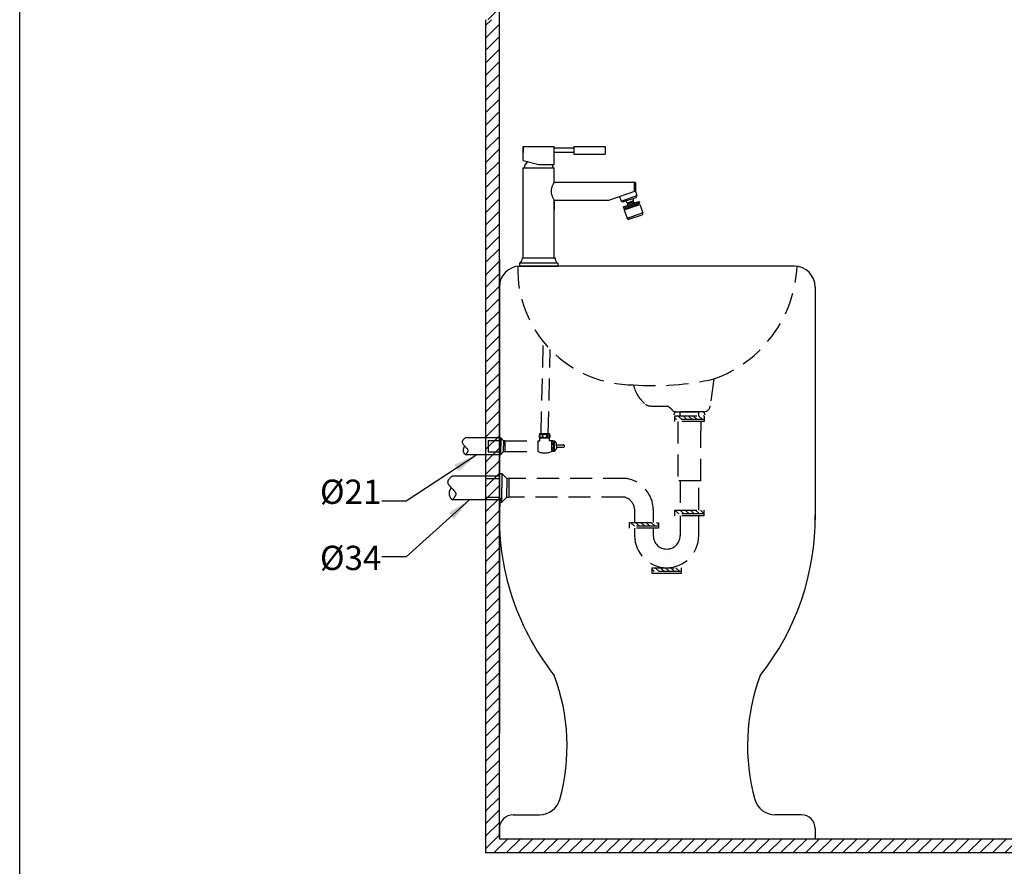
# Model space of a CAD drawing. Units: millimetres. Extents: x 2787 to 3084, y -9 to 415.
# Drawn here: x 2787 to 2929, y 66 to 188 of the extents above; entities that cross this region are included whole.
import ezdxf

# ---------------------------------------------------------------- set-up
doc = ezdxf.new("R2010")
doc.units = ezdxf.units.MM
doc.linetypes.add('HIDDEN', pattern=[9.525, 6.35, -3.175])
doc.linetypes.add('HIDDEN2', pattern=[4.7625, 3.175, -1.5875])
for name, color, linetype in [('DIM', 3, 'Continuous'), ('I', 7, 'Continuous'), ('PH', 7, 'HIDDEN'), ('PV', 7, 'Continuous')]:
    doc.layers.add(name, color=color, linetype=linetype)
doc.styles.add('romans', font='txt')
doc.dimstyles.new('ISO-25', dxfattribs={"dimscale": 0, "dimtxt": 3.5, "dimasz": 3.5, "dimexe": 0.625, "dimexo": 0.625, "dimgap": 1, "dimtad": 1, "dimlfac": 10, "dimdsep": 46, "dimtxsty": 'Standard', "dimcen": 0, "dimadec": 0, "dimazin": 2, "dimtfac": 1, "dimtmove": 0, "dimatfit": 3, "dimfxl": 0, "dimarcsym": 0})
pattern_1 = [(135, (2892.20817, 224.213), (0.371231, 0.371231), [])]

msp = doc.modelspace()

# ---------------------------------------------------------------- hatches: boundary and pattern name
at = {"layer": 'I'}
h = msp.add_hatch(dxfattribs=at)
h.set_pattern_fill('ANSI31', scale=0.4, style=0)
h.set_pattern_definition([(45, (3094.0525, 61.1533), (-0.8980256, 0.8980256), [])])
h.paths.add_polyline_path([(2853.9413, 187.7547), (2855.9413, 187.7547), (2855.9413, 307.7547), (2853.9413, 307.7547)])
h = msp.add_hatch(dxfattribs=at)
h.set_pattern_fill('ANSI31', scale=0.4, style=0)
h.set_pattern_definition([(45, (3094.0525, 26.4953), (-0.8980256, 0.8980256), [])])
h.paths.add_polyline_path([(2933.9413, 67.7547), (2933.9413, 69.7547), (2855.9413, 69.7547), (2855.9413, 187.7547), (2853.9413, 187.7547), (2853.9413, 67.7547)])
at = {"layer": 'PV', "linetype": 'HIDDEN2'}
h = msp.add_hatch(dxfattribs=at)
h.set_pattern_fill('ANSI31', color=256, scale=4.2, style=0)
h.set_pattern_definition([(135, (2892.2095, 230.05866), (0.371231, 0.371231), [])])
h.paths.add_polyline_path([(2883.1427, 130.1665), (2883.1636, 130.7265), (2881.2255, 130.7265), (2881.2255, 130.1665)])
h.paths.add_polyline_path([(2883.1636, 130.7265), (2883.1427, 130.1665), (2885.4255, 130.1665), (2885.4255, 130.7265)])
h = msp.add_hatch(dxfattribs=at)
h.set_pattern_fill('ANSI31', color=256, scale=4.2, style=0)
h.set_pattern_definition(pattern_1)
h.paths.add_polyline_path([(2885.4212, 116.5826), (2885.4212, 117.1426), (2882.8744, 117.1426), (2882.8536, 116.5826)])
h.paths.add_polyline_path([(2882.8744, 117.1426), (2881.2212, 117.1426), (2881.2212, 116.5826), (2882.8536, 116.5826)])
h.paths.add_polyline_path([(2878.8692, 114.7933), (2878.8692, 115.3533), (2874.6692, 115.3533), (2874.6692, 114.7933)])
h = msp.add_hatch(dxfattribs=at)
h.set_pattern_fill('ANSI31', color=256, scale=4.2, style=0)
h.set_pattern_definition(pattern_1)
h.paths.add_polyline_path([(2877.9481, 108.2698), (2877.9481, 108.8298), (2881.0137, 108.8298), (2881.0137, 108.2698)])
h.paths.add_polyline_path([(2881.0137, 108.2698), (2881.0137, 108.8298), (2882.1481, 108.8298), (2882.1481, 108.2698)])

# ---------------------------------------------------------------- linework, layer by layer
msp.add_line((2786.8463, -4.5568), (2786.8463, 415.4432))
at = {"layer": 'I', "color": 7}
for p, q in [((2855.9413, 187.7547), (2855.9413, 307.7547)), ((2853.9413, 187.7547), (2853.9413, 67.7547)), ((2855.9413, 69.7547), (2855.9413, 187.7547)), ((2933.9413, 69.7547), (2855.9413, 69.7547)), ((2933.9413, 67.7547), (2853.9413, 67.7547))]:
    msp.add_line(p, q, dxfattribs=at)
at = {"layer": 'PH', "color": 7, "ltscale": 3}
for p, q in [((2855.9396, 127.56), (2851.0474, 127.56)), ((2854.3359, 127.1444), (2854.3359, 125.5229)), ((2854.3359, 127.1444), (2855.9413, 127.1444)), ((2854.3359, 127.1444), (2854.3359, 125.5229)), ((2854.3359, 127.1444), (2855.9413, 127.1444)), ((2854.3359, 127.1444), (2854.3359, 125.5229)), ((2854.3359, 127.1444), (2855.9413, 127.1444)), ((2855.9413, 127.5173), (2855.9413, 125.1499)), ((2855.9413, 127.5173), (2856.1576, 127.5173)), ((2855.9413, 127.5173), (2855.9413, 125.1499)), ((2855.9413, 127.5173), (2856.1576, 127.5173)), ((2855.9413, 127.5173), (2855.9413, 125.1499)), ((2855.9413, 127.5173), (2856.1576, 127.5173)), ((2856.5568, 127.0997), (2856.1576, 127.5173)), ((2856.1576, 127.5173), (2856.1576, 126.3336)), ((2856.1576, 127.5173), (2856.1576, 126.3336)), ((2856.1576, 127.5173), (2856.1576, 126.3336)), ((2856.1576, 125.1499), (2856.1576, 126.3336)), ((2856.1576, 125.1499), (2856.1576, 126.3336)), ((2856.1576, 125.1499), (2856.1576, 126.3336)), ((2856.7342, 127.0997), (2856.5568, 127.0997)), ((2856.5568, 127.0997), (2856.5568, 126.3336)), ((2856.5568, 125.5676), (2856.5568, 126.3336)), ((2856.7342, 127.0997), (2856.7342, 125.5676)), ((2856.7342, 127.0997), (2856.7342, 125.5676)), ((2855.9396, 125.1073), (2851.0474, 125.1073)), ((2854.3359, 125.5229), (2855.9413, 125.5229)), ((2854.3359, 125.5229), (2855.9413, 125.5229)), ((2854.3359, 125.5229), (2855.9413, 125.5229)), ((2855.9413, 125.1499), (2856.1576, 125.1499)), ((2855.9413, 125.1499), (2856.1576, 125.1499)), ((2855.9413, 125.1499), (2856.1576, 125.1499)), ((2856.1576, 125.1499), (2856.5568, 125.5676)), ((2856.5568, 125.5676), (2856.7342, 125.5676)), ((2855.94, 122.0329), (2849.1452, 122.0329)), ((2855.94, 122.4063), (2856.3195, 122.4063)), ((2856.3195, 122.4063), (2857.0199, 121.6736)), ((2856.3195, 122.4063), (2856.3195, 120.3296)), ((2853.9603, 121.6736), (2853.9603, 118.9856)), ((2853.9603, 121.6736), (2855.94, 121.6736)), ((2857.331, 121.6736), (2857.0199, 121.6736)), ((2857.0199, 121.6736), (2857.0199, 120.3296)), ((2857.331, 121.6736), (2857.331, 118.9856)), ((2853.9603, 120.3296), (2853.9603, 120.3296)), ((2853.9603, 120.3296), (2853.9603, 120.3296)), ((2856.3195, 118.253), (2856.3195, 120.3296)), ((2857.0199, 118.9856), (2857.0199, 120.3296)), ((2855.94, 118.6263), (2849.1452, 118.6263)), ((2853.9603, 118.9856), (2855.94, 118.9856)), ((2855.94, 118.253), (2856.3195, 118.253)), ((2856.3195, 118.253), (2857.0199, 118.9856)), ((2857.0199, 118.9856), (2857.331, 118.9856)), ((2882.1481, 107.9898), (2877.9481, 107.9898))]:
    msp.add_line(p, q, dxfattribs=at)
for centre, radius in [((2851.5671, 125.762), 0.836), ((2849.867, 119.5357), 1.161)]:
    msp.add_arc(centre, radius, 135.758083, 231.559565, dxfattribs=at)
for points in [[(2851.0474, 127.56), (2850.5793, 126.9356), (2851.4218, 125.673), (2851.0474, 125.1073)], [(2849.1452, 122.0329), (2848.4951, 121.1657), (2849.6652, 119.412), (2849.1452, 118.6263)]]:
    msp.add_spline(points, degree=3, dxfattribs=at)
at = {"layer": 'PV', "color": 7}
for p, q in [((2859.3604, 169.5075), (2863.8604, 169.5075)), ((2859.3604, 167.4685), (2859.3604, 169.5075)), ((2859.3604, 169.5075), (2859.3604, 168.6075)), ((2863.8604, 166.9075), (2863.8604, 169.5075)), ((2863.8604, 169.2796), (2866.6743, 169.2796)), ((2866.6743, 169.5075), (2871.1821, 169.5075)), ((2866.6743, 169.5075), (2866.6743, 168.3924)), ((2871.1821, 169.5075), (2871.1821, 168.3924)), ((2859.3604, 167.4685), (2861.6104, 166.9075)), ((2866.6743, 168.6204), (2863.8604, 168.6204)), ((2866.6743, 168.3924), (2871.1821, 168.3924)), ((2859.3604, 153.4575), (2859.3604, 166.4075)), ((2859.3604, 166.4075), (2863.8604, 166.4075)), ((2861.6104, 166.9075), (2863.8604, 166.9075)), ((2863.8604, 164.354), (2863.8604, 166.4075)), ((2863.8604, 164.354), (2875.4263, 164.354)), ((2875.4263, 163.0384), (2875.4263, 164.354)), ((2875.6257, 163.1074), (2875.6257, 164.1545)), ((2863.8604, 153.4575), (2863.8604, 161.7611)), ((2863.8604, 161.7611), (2863.8604, 160.3575)), ((2863.8604, 161.7611), (2871.7362, 161.761)), ((2871.7362, 161.761), (2875.6257, 163.1074)), ((2873.2697, 162.2919), (2873.4981, 161.6322)), ((2873.4981, 161.6322), (2875.7598, 162.4151)), ((2873.7518, 161.5089), (2875.6366, 162.1614)), ((2875.5315, 163.0748), (2875.7598, 162.4151)), ((2875.6366, 162.1614), (2875.7598, 162.4151)), ((2873.7518, 161.509), (2873.4981, 161.6322)), ((2873.7823, 160.8111), (2876.0441, 161.5941)), ((2873.7823, 160.8111), (2873.8475, 160.6227)), ((2873.8475, 160.6227), (2876.1093, 161.4056)), ((2873.8475, 160.6227), (2874.0943, 160.5194)), ((2873.9385, 160.3599), (2876.2002, 161.1429)), ((2873.9385, 160.3599), (2874.3625, 159.1348)), ((2874.0943, 160.5194), (2875.9791, 161.1718)), ((2874.0943, 160.5194), (2874.1269, 160.4252)), ((2874.447, 161.2443), (2874.3477, 161.0069)), ((2874.4072, 161.3677), (2875.2088, 161.6452)), ((2874.447, 161.2443), (2875.2538, 161.5235)), ((2875.2538, 161.5235), (2875.4786, 161.3983)), ((2876.1093, 161.4056), (2875.9791, 161.1718)), ((2875.9791, 161.1718), (2876.0118, 161.0776)), ((2876.0441, 161.5941), (2876.1093, 161.4056)), ((2876.2002, 161.1429), (2876.6243, 159.9177)), ((2876.6243, 159.9177), (2874.3625, 159.1348)), ((2874.6163, 159.0116), (2876.5011, 159.664)), ((2855.9413, 153.2653), (2855.9413, 138.4153)), ((2855.9413, 153.2653), (2855.9413, 150.2366)), ((2859.2604, 153.4575), (2863.9604, 153.4575)), ((2864.3604, 152.7075), (2858.8604, 152.7075)), ((2858.8604, 152.7075), (2858.8604, 152.2075)), ((2864.3604, 152.2075), (2858.8604, 152.2075)), ((2864.3604, 152.7075), (2864.3604, 152.2075)), ((2855.9413, 150.2366), (2855.9413, 137.52)), ((2855.9413, 135.3821), (2855.9413, 84.9819))]:
    msp.add_line(p, q, dxfattribs=at)
at = {"layer": 'PV'}
for p, q in [((2898.4413, 152.2547), (2858.9413, 152.2547)), ((2855.9413, 149.2547), (2855.9413, 115.7196)), ((2901.4413, 149.2547), (2901.4413, 115.7196)), ((2857.9413, 73.2547), (2861.7484, 73.2547)), ((2899.4413, 73.2547), (2895.6342, 73.2547)), ((2855.9413, 71.2547), (2855.9413, 69.7547)), ((2901.4413, 71.2547), (2901.4413, 69.7547))]:
    msp.add_line(p, q, dxfattribs=at)
at = {"layer": 'PV', "linetype": 'HIDDEN2'}
for p, q in [((2861.9555, 128.136), (2862.285, 141.3677)), ((2862.9769, 128.136), (2863.2785, 140.2455)), ((2886.8604, 136.0199), (2886.3178, 132.1377)), ((2881.2255, 130.7265), (2885.4255, 130.7265)), ((2881.2255, 129.8865), (2881.2255, 130.7265)), ((2881.3535, 131.2777), (2883.3255, 131.2777)), ((2885.2704, 131.2777), (2881.3805, 131.2777)), ((2881.9815, 131.2777), (2884.6695, 131.2777)), ((2881.9815, 130.7265), (2881.9815, 131.2777)), ((2885.2974, 131.2777), (2883.3255, 131.2777)), ((2884.6695, 130.7265), (2884.6695, 131.2777)), ((2885.4255, 130.7265), (2885.4255, 129.8865)), ((2885.4255, 130.1665), (2881.2255, 130.1665)), ((2885.4255, 129.8865), (2881.2255, 129.8865)), ((2884.9894, 129.8865), (2884.9894, 128.5355)), ((2863.1686, 128.136), (2861.7612, 128.136)), ((2884.9894, 121.3389), (2884.9894, 128.5355)), ((2856.7342, 127.0997), (2861.4934, 127.0997)), ((2861.4934, 127.0997), (2861.4934, 125.5676)), ((2861.4934, 127.0997), (2861.7612, 127.0997)), ((2862.4649, 127.4832), (2861.7612, 127.4832)), ((2861.7612, 127.0997), (2861.7612, 127.4832)), ((2863.1686, 127.4832), (2862.4649, 127.4832)), ((2863.1686, 127.0997), (2863.1686, 127.4832)), ((2863.6459, 127.0997), (2863.1686, 127.0997)), ((2863.4363, 127.0997), (2863.4363, 125.5676)), ((2863.4363, 127.0997), (2863.8478, 127.0997)), ((2863.8478, 127.0997), (2863.8478, 125.5676)), ((2863.8478, 127.0997), (2864.188, 126.7275)), ((2864.188, 126.3336), (2864.188, 126.7275)), ((2864.188, 126.5305), (2865.1854, 126.5305)), ((2864.188, 126.3336), (2864.188, 125.9398)), ((2856.7342, 125.5676), (2861.4934, 125.5676)), ((2863.8478, 125.5676), (2863.4363, 125.5676)), ((2863.8478, 125.5676), (2864.188, 125.9398)), ((2865.1854, 126.1606), (2864.188, 126.1606)), ((2874.0648, 121.6736), (2857.331, 121.6736)), ((2884.9881, 121.3389), (2881.6601, 121.3389)), ((2881.9801, 121.3389), (2881.9801, 117.1426)), ((2884.6681, 117.1426), (2884.6681, 121.3389)), ((2873.8316, 118.9856), (2857.331, 118.9856)), ((2875.4231, 117.2555), (2875.4231, 115.3533)), ((2878.114, 117.2555), (2878.114, 115.3533)), ((2881.2212, 117.1426), (2885.4212, 117.1426)), ((2881.2212, 116.3026), (2881.2212, 117.1426)), ((2885.4212, 116.5826), (2881.2212, 116.5826)), ((2885.4212, 117.1426), (2885.4212, 116.3026)), ((2874.6692, 115.3533), (2878.8692, 115.3533)), ((2874.6692, 114.5133), (2874.6692, 115.3533)), ((2878.8692, 115.3533), (2878.8692, 114.5133)), ((2885.4212, 116.3026), (2881.2212, 116.3026)), ((2881.9801, 116.3026), (2881.9801, 113.4498)), ((2884.6681, 113.4498), (2884.6681, 116.3026)), ((2878.8692, 114.7933), (2874.6692, 114.7933)), ((2878.8692, 114.5133), (2874.6692, 114.5133)), ((2875.4281, 114.5133), (2875.4281, 113.4498)), ((2878.1161, 114.5133), (2878.1161, 113.4498)), ((2880.0481, 111.5178), (2880.0481, 111.5178)), ((2880.0481, 110.1738), (2880.0481, 110.1738)), ((2877.9481, 108.8298), (2882.1481, 108.8298)), ((2877.9481, 107.9898), (2877.9481, 108.8298)), ((2882.1481, 108.2698), (2877.9481, 108.2698)), ((2880.0481, 108.8298), (2880.0481, 108.8298)), ((2882.1481, 108.8298), (2882.1481, 107.9898))]:
    msp.add_line(p, q, dxfattribs=at)
msp.add_lwpolyline([(2881.6618, 129.8865), (2881.6601, 121.3389)], dxfattribs=at)
for centre, radius in [((2862.4649, 127.8096), 0.279), ((2863.6376, 126.8199), 0.1531), ((2863.6376, 125.8474), 0.1531)]:
    msp.add_circle(centre, radius, dxfattribs=at)
at = {"layer": 'PV', "color": 7}
for centre, radius, start, end in [((2860.7137, 166.2903), 1.209, 123.510038, 174.432626), ((2862.5071, 166.2903), 1.209, 5.567374, 30.729242), ((2875.4263, 164.1545), 0.1995, 0, 90), ((2874.6942, 161.8352), 0.5485, 339.736674, 19.093492), ((2874.6942, 161.8352), 0.5485, 199.093492, 238.45031), ((2874.355, 161.2827), 0.0997, 337.300193, 58.45031), ((2875.3023, 161.6107), 0.0997, 159.736674, 240.886791), ((2874.551, 159.2), 0.1995, 199.093492, 289.093492), ((2876.4358, 159.8525), 0.1995, 289.093492, 19.093492), ((2858.4429, 153.4119), 0.8188, 300.658812, 3.196214), ((2864.7779, 153.4119), 0.8188, 176.803786, 239.341188)]:
    msp.add_arc(centre, radius, start, end, dxfattribs=at)
at = {"layer": 'PV'}
for centre, radius, start, end in [((2858.9413, 149.2547), 3, 90, 180), ((2898.4413, 149.2547), 3, 0, 90), ((2892.5629, 116.0572), 36.6232, 175.664795, 218.390026), ((2864.8196, 116.0572), 36.6232, 321.609974, 0.528169), ((2836.8789, 83.1856), 28.8172, 344.427267, 20.576805), ((2920.5037, 83.1856), 28.8172, 159.423195, 195.572733), ((2861.7484, 76.2547), 3, 270, 344.427267), ((2895.6342, 76.2547), 3, 195.572733, 270), ((2857.9413, 71.2547), 2, 90, 180), ((2899.4413, 71.2547), 2, 0, 90)]:
    msp.add_arc(centre, radius, start, end, dxfattribs=at)
at = {"layer": 'PV', "linetype": 'HIDDEN2'}
for centre, radius, start, end in [((2875.2633, 151.8558), 16.6863, 178.779235, 270.02398), ((2880.7622, 153.0449), 18.0843, 289.707052, 357.35785), ((2878.2535, 173.9164), 38.8616, 265.59729, 282.795755), ((2880.0453, 136.1793), 4.8806, 191.940884, 231.593442), ((2877.6345, 133.1383), 1, 231.593442, 264.878707), ((2879.0681, 149.1349), 17.0607, 264.878707, 273.452868), ((2879.4194, 130.4722), 1.7674, 37.743356, 67.503347), ((2885.3472, 132.252), 0.9773, 265.490324, 353.284874), ((2881.3805, 131.9904), 0.7126, 217.743356, 270), ((2882.0701, 130.6909), 1.004, 150.412847, 172.165272), ((2881.3535, 131.0977), 0.18, 90, 150.412847), ((2885.2974, 131.0977), 0.18, 29.587153, 90), ((2884.5808, 130.6909), 1.004, 7.834728, 29.587153), ((2862.3839, 127.8096), 0.7031, 152.343226, 207.656774), ((2862.5458, 127.8096), 0.7031, 332.343226, 27.656774), ((2865.1314, 126.3456), 0.1927, 286.270825, 73.729175), ((2862.4649, 127.6469), 2.295, 244.958189, 295.041811), ((2874.0648, 119.6736), 2, 77.463264, 90), ((2873.4961, 117.1161), 4.62, 1.729211, 77.463264), ((2873.8316, 117.9856), 1, 68.9032, 90), ((2873.4961, 117.1161), 1.932, 4.138039, 68.9032), ((2880.0481, 113.4498), 1.932, 0, 0), ((2880.0481, 113.4498), 4.62, 180, 270), ((2880.0481, 113.4498), 1.932, 180, 270), ((2880.0481, 113.4498), 4.62, 270, 0), ((2880.0481, 113.4498), 1.932, 270, 0)]:
    msp.add_arc(centre, radius, start, end, dxfattribs=at)
msp.add_ellipse((2861.9538, 127.7953), major_axis=(0, -0.2821), ratio=0.58962077, dxfattribs=at)
at = {"layer": 'PV', "linetype": 'HIDDEN2', "extrusion": (0, 0, -1)}
for centre in [(2862.9759, 127.7953), (2863.6376, 126.3336)]:
    msp.add_ellipse(centre, major_axis=(0, -0.2821), ratio=0.58962077, dxfattribs=at)
at = {"layer": 'PV', "color": 7}
for points, start_tangent, end_tangent in [([(2863.4364, 163.0575), (2863.4484, 163.2641), (2863.4851, 163.4758), (2863.544, 163.6839), (2863.6168, 163.8768), (2863.6929, 164.0444), (2863.7631, 164.1815), (2863.8168, 164.2788), (2863.8496, 164.3357), (2863.8604, 164.354)], (0, 1), (0.50872826, 0.86092715)), ([(2863.8604, 161.7611), (2863.8497, 161.7794), (2863.8169, 161.8361), (2863.7633, 161.9332), (2863.6931, 162.0704), (2863.6169, 162.2381), (2863.544, 162.4309), (2863.4852, 162.639), (2863.4484, 162.8508), (2863.4364, 163.0575)], (-0.50872826, 0.86092715), (0, 1))]:
    msp.add_spline(points, degree=3, dxfattribs=dict(at, start_tangent=start_tangent, end_tangent=end_tangent))

# ---------------------------------------------------------------- texts
at = {"layer": 'PV', "char_height": 3.5, "attachment_point": 9, "style": 'romans'}
for s, insert in [('%%C21', (2838.9413, 116.9309)), ('%%C34', (2838.9413, 107.4033))]:
    msp.add_mtext(s, dxfattribs=dict(at, insert=insert))

# ---------------------------------------------------------------- leaders
at = {"layer": 'DIM', "color": 7}
for points in [[(2852.6966, 125.1073), (2842.5038, 118.4309), (2839.0038, 118.4309)], [(2851.6185, 118.6263), (2842.5038, 110.3966), (2839.0038, 110.3966)]]:
    msp.add_leader(points, dimstyle='ISO-25', override={"dimscale": 1, "dimgap": 0.625, "dimtad": 0}, dxfattribs=at)

doc.saveas('drawing.dxf')
